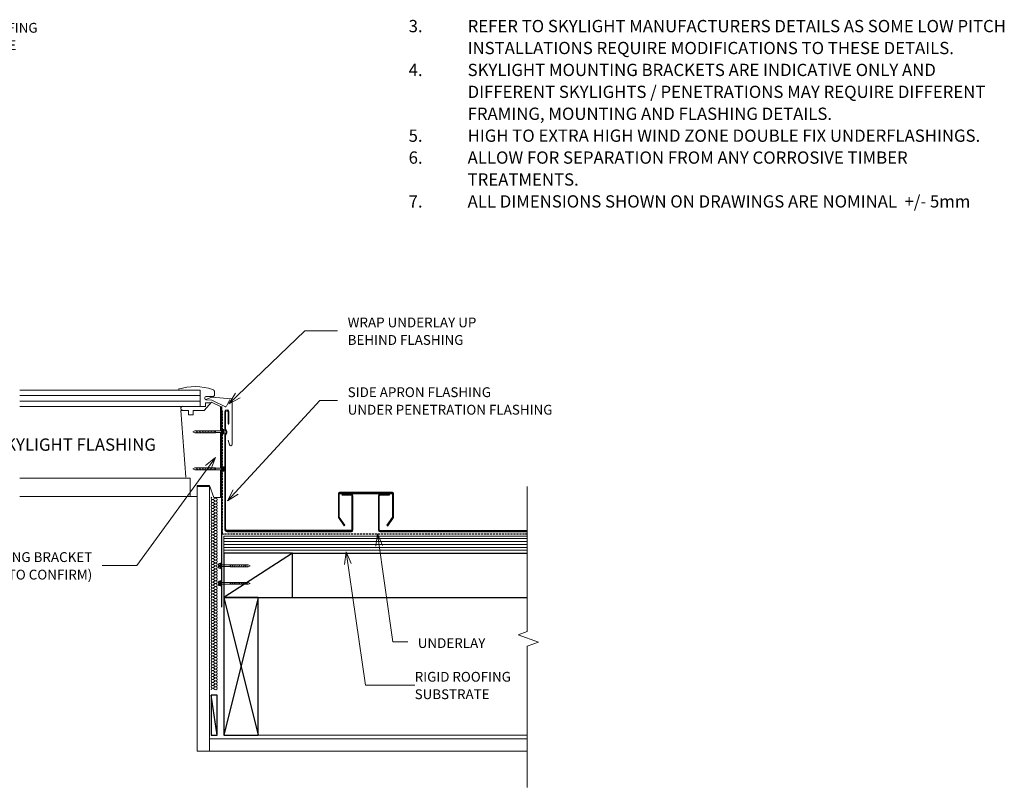
# Model space of a CAD drawing. Units: millimetres. Extents: x 2291 to 5065, y 3901 to 5569.
# Drawn here: x 4064 to 5065, y 3983 to 4764 of the extents above; entities that cross this region are included whole.
import ezdxf

# ---------------------------------------------------------------- set-up
doc = ezdxf.new("R2010")
doc.units = ezdxf.units.MM
doc.linetypes.add('IMPORT-DASHED', pattern=[3, 2, -1])
for name, color, linetype, lineweight in [('A-ANNO-KEYN', 231, 'Continuous', 9), ('A-DETL', 90, 'Continuous', 13), ('A-DETL-GENF', 92, 'Continuous', 13), ('G-ANNO-TEXT', 231, 'Continuous', 9), ('RI-EE50R080A', 8, 'Continuous', 13), ('Screws', 7, 'Continuous', 13)]:
    doc.layers.add(name, color=color, linetype=linetype, lineweight=lineweight)
doc.styles.add('Stylus BT', font='stylu.ttf', dxfattribs={"height": 12.5})
doc.styles.add('Stylus BT_2', font='stylu.ttf', dxfattribs={"height": 10})
doc.styles.add('Stylus BT_3', font='stylu.ttf', dxfattribs={"height": 9.961371})

# ---------------------------------------------------------------- blocks, each defined once
blk = doc.blocks.new('RI-EE50R080A_small screw-1116914-RI-ERCR080A-1')
at = {"layer": 'Screws'}
for p, q in [((-161856.4, 99440.4), (-161856.4, 99443.2)), ((-161854.6, 99440.4), (-161854.6, 99443.2)), ((-161854.2, 99439.3), (-161854.2, 99426.1)), ((-161851.6, 99439.3), (-161851.6, 99426.1)), ((-161851.2, 99440.4), (-161851.2, 99443.2)), ((-161851.5, 99424.3), (-161854.4, 99425.8)), ((-161851.5, 99421.5), (-161854.4, 99423.1)), ((-161851.5, 99418.8), (-161854.4, 99420.3)), ((-161851.5, 99416), (-161854.4, 99417.6)), ((-161851.5, 99413.3), (-161854.4, 99414.8)), ((-161851.5, 99410.5), (-161854.4, 99412)), ((-161851.5, 99407.7), (-161854.4, 99409.3)), ((-161851.5, 99405), (-161854.4, 99406.5)), ((-161851.5, 99402.2), (-161854.4, 99403.8)), ((-161851.5, 99399.5), (-161854.4, 99401))]:
    blk.add_line(p, q, dxfattribs=at)
at = {"layer": 'Screws', "flags": 128}
for points in [[(-161849.5, 99443.2), (-161849.5, 99440.4), (-161856.4, 99440.4), (-161857.3, 99440.1), (-161857.3, 99439.3), (-161848.5, 99439.3), (-161848.5, 99440.1), (-161849.5, 99440.4)], [(-161850.3, 99443.5), (-161852.3, 99443.5), (-161852.3, 99442.2), (-161853.5, 99442.2), (-161853.5, 99443.5), (-161855.5, 99443.5)]]:
    blk.add_lwpolyline(points, dxfattribs=at)
blk.add_lwpolyline([(-161851.5, 99426.1), (-161854.4, 99426.1), (-161854.4, 99398.5), (-161852.9, 99395.4), (-161851.5, 99398.5)], close=True, dxfattribs=at)
at = {"layer": 'Screws'}
for centre, radius, start, end in [((-161855.5, 99441.8), 1.63, 58.1092, 121.8908), ((-161852.9, 99437.3), 6.14, 95.6786, 106.2602), ((-161852.9, 99437.3), 6.14, 73.7398, 84.3214), ((-161850.3, 99441.8), 1.63, 58.1092, 121.8908)]:
    blk.add_arc(centre, radius, start, end, dxfattribs=at)
blk = doc.blocks.new('RI_Rigid Substrate - RI_Rigid Substrate-1209478-RI-ERCR080A-1')
at = {"layer": 'A-DETL-GENF'}
for p, q in [((308.8, 17.5), (0, 17.5)), ((0, 17.5), (0, 0)), ((0, 15), (308.8, 15)), ((0, 12), (308.8, 12)), ((0, 9), (308.8, 9)), ((0, 6), (308.8, 6)), ((0, 3), (308.8, 3)), ((0, 0), (308.8, 0))]:
    blk.add_line(p, q, dxfattribs=at)
blk = doc.blocks.new('Eurostyle-Epic_Repeating - Roll cap-1199089-RI-ERCR080A-1')
at = {"layer": 'A-DETL-GENF', "lineweight": 25}
for p, q in [((13.1, 36.4), (13.1, 1.5)), ((13.6, 1.5), (13.6, 36.4)), ((24.2, 37.9), (14.6, 37.9)), ((14.6, 37.4), (24.2, 37.4)), ((24.2, 37.4), (24.2, 37.9)), ((164.4, 0.6), (14.6, 0.6)), ((14.6, 0), (164.4, 0))]:
    blk.add_line(p, q, dxfattribs=at)
for centre, radius, start, end in [((14.6, 36.4), 1.52, 90, 180), ((14.6, 36.4), 0.965, 90, 180), ((14.6, 1.5), 1.52, 180, 270), ((14.6, 1.5), 0.965, 180, 270)]:
    blk.add_arc(centre, radius, start, end, dxfattribs=at)
blk = doc.blocks.new('Break line - Break line-1209554-RI-ERCR080A-1')
at = {"layer": 'A-DETL-GENF'}
for p, q in [((0, 153), (0, 5.5)), ((0, 5.5), (-9.3, 2.1)), ((-9.3, 2.1), (11.3, -5.4)), ((11.3, -5.4), (0, -9.5)), ((0, -9.5), (0, -153))]:
    blk.add_line(p, q, dxfattribs=at)
blk = doc.blocks.new('RI_Screw - Small - RI_Screw - Small-881042-RI-ERCR080A-1')
at = {"layer": 'A-DETL-GENF'}
for p, q in [((-2.8, 0), (-2.8, 1.7)), ((-1.9, 0.4), (-2.8, 0.4)), ((-0.7, 2.3), (-2.6, 2.3)), ((-0.7, 1.1), (-2.6, 1.1)), ((-1.9, -0.4), (-1.9, 0.4)), ((-0.7, 2.3), (-0.6, 3)), ((-0.7, -2.3), (-0.7, 2.3)), ((-0.6, 3), (0, 3)), ((0, 3), (0, -3)), ((0, 0.9), (0, -0.9)), ((5.9, 0.9), (0, 0.9)), ((0, 0.9), (5.9, 0.9)), ((27.1, 1), (5.9, 1)), ((5.9, 1), (5.9, -1)), ((5.9, 1), (5.9, -1)), ((27.1, 1), (5.9, 1)), ((7.6, 1), (6.6, -1)), ((9.1, 1), (8.1, -1)), ((10.7, 1), (9.7, -1)), ((12.2, 1), (11.2, -1)), ((13.8, 1), (12.8, -1)), ((15.3, 1), (14.3, -1)), ((16.9, 1), (15.8, -1)), ((18.4, 1), (17.4, -1)), ((20, 1), (18.9, -1)), ((21.5, 1), (20.5, -1)), ((23.1, 1), (22, -1)), ((24.6, 1), (23.6, -1)), ((26.2, 1), (25.1, -1)), ((29.1, 0), (27.1, 1)), ((29.1, 0), (27.1, 1)), ((-2.8, -1.7), (-2.8, -0.4)), ((-2.8, -0.4), (-1.9, -0.4)), ((-0.7, -1.1), (-2.6, -1.1)), ((-2.6, -2.3), (-0.7, -2.3)), ((-0.6, -3), (-0.7, -2.3)), ((0, -3), (-0.6, -3)), ((0, -0.9), (5.9, -0.9)), ((0, -0.9), (5.9, -0.9)), ((5.9, -1), (27.1, -1)), ((5.9, -1), (27.1, -1)), ((27.1, -1), (29.1, 0)), ((27.1, -1), (29.1, 0))]:
    blk.add_line(p, q, dxfattribs=at)
for centre, radius, start, end in [((-1.7, 1.7), 1.08, 148.1092, 211.8908), ((1.3, 0), 4.09, 163.7398, 180), ((1.3, 0), 4.09, 185.6786, 196.2602), ((-1.7, -1.7), 1.08, 148.1092, 211.8908)]:
    blk.add_arc(centre, radius, start, end, dxfattribs=at)

msp = doc.modelspace()

# ---------------------------------------------------------------- linework, layer by layer
at = {"layer": 'A-ANNO-KEYN'}
for p, q in [((4396, 4222.6), (4394.5, 4209.8)), ((4396, 4222.6), (4401.2, 4210.7)), ((4396, 4222.6), (4415.8, 4086.9)), ((4415.8, 4086.9), (4465.8, 4086.9))]:
    msp.add_line(p, q, dxfattribs=at)
at = {"layer": 'A-DETL'}
for p, q in [((4064.1, 4386.9), (4247.5, 4386.9)), ((4247.5, 4386.9), (4247.5, 4370.6)), ((4247.5, 4381.5), (4064.1, 4381.5)), ((4252.4, 4379.6), (4252.4, 4378.1)), ((4260.2, 4380.6), (4253.4, 4380.6)), ((4253.4, 4377.7), (4259.3, 4380)), ((4259.4, 4377), (4253.4, 4377.1)), ((4272.8, 4370.3), (4259.4, 4377)), ((4259.7, 4380.1), (4279.2, 4378.1)), ((4262.2, 4385.1), (4262.2, 4382.5)), ((4277.6, 4377.6), (4274.2, 4370.7)), ((4280, 4377.1), (4280, 4331.9)), ((4247.5, 4376), (4064.1, 4376)), ((4247.5, 4370.6), (4064.1, 4370.6)), ((4247.5, 4370.6), (4253, 4370.6)), ((4259, 4374.9), (4251.8, 4366.3)), ((4253, 4370.6), (4253, 4374.1)), ((4253, 4374.1), (4258.4, 4374.1)), ((4268.2, 4370.6), (4259, 4374.9)), ((4268.2, 4345.6), (4268.2, 4370.6)), ((4235.7, 4366.3), (4227.9, 4366.3)), ((4227.9, 4366.3), (4232.9, 4298.7)), ((4235.7, 4361.9), (4235.7, 4366.3)), ((4240.3, 4361.9), (4235.7, 4361.9)), ((4251.8, 4366.3), (4240.3, 4366.3)), ((4240.3, 4366.3), (4240.3, 4361.9)), ((4268.2, 4307.8), (4268.2, 4343.9)), ((4277.4, 4331.5), (4276.1, 4336.3)), ((4234.3, 4297.4), (4064.1, 4297.4)), ((4233.6, 4297.6), (4234.3, 4297.4)), ((4234.3, 4297.4), (4237.5, 4297.4)), ((4237.5, 4297.4), (4237.5, 4278.7)), ((4268.2, 4277.7), (4268.2, 4306.1)), ((4244.4, 4278.7), (4244.4, 4290)), ((4244.4, 4290), (4257.2, 4290)), ((4244.4, 4019.7), (4244.4, 4289)), ((4244.4, 4289), (4256.9, 4289)), ((4256.9, 4289), (4256.9, 4019.7)), ((4257.2, 4290), (4261.6, 4277.7)), ((4237.5, 4278.7), (4064.1, 4278.7)), ((4237.5, 4278.7), (4244.4, 4278.7)), ((4262.4, 4276.9), (4261.2, 4276)), ((4261.6, 4277.7), (4268.2, 4277.7)), ((4261.2, 4275.4), (4262.4, 4274.5)), ((4262.4, 4273.9), (4261.2, 4273)), ((4261.2, 4272.4), (4262.4, 4271.5)), ((4262.4, 4270.9), (4261.2, 4270)), ((4261.2, 4269.4), (4262.4, 4268.5)), ((4262.4, 4267.9), (4261.2, 4267)), ((4261.2, 4266.4), (4262.4, 4265.5)), ((4262.4, 4264.9), (4261.2, 4264)), ((4261.2, 4263.4), (4262.4, 4262.5)), ((4262.4, 4261.9), (4261.2, 4261)), ((4261.2, 4260.4), (4262.4, 4259.5)), ((4262.4, 4258.9), (4261.2, 4258)), ((4261.2, 4257.4), (4262.4, 4256.5)), ((4262.4, 4255.9), (4261.2, 4255)), ((4261.2, 4254.4), (4262.4, 4253.5)), ((4262.4, 4252.9), (4261.2, 4252)), ((4261.2, 4251.4), (4262.4, 4250.5)), ((4262.4, 4249.9), (4261.2, 4249)), ((4261.2, 4248.4), (4262.4, 4247.5)), ((4262.4, 4246.9), (4261.2, 4246)), ((4261.2, 4245.4), (4262.4, 4244.5)), ((4262.4, 4243.9), (4261.2, 4243)), ((4261.2, 4242.4), (4262.4, 4241.5)), ((4262.4, 4240.9), (4261.2, 4240)), ((4261.2, 4239.4), (4262.4, 4238.5)), ((4262.4, 4237.9), (4261.2, 4237)), ((4261.2, 4236.4), (4262.4, 4235.5)), ((4262.4, 4234.9), (4261.2, 4234)), ((4261.2, 4233.4), (4262.4, 4232.5)), ((4262.4, 4231.9), (4261.2, 4231)), ((4261.2, 4230.4), (4262.4, 4229.5)), ((4262.4, 4228.9), (4261.2, 4228)), ((4261.2, 4227.4), (4262.4, 4226.5)), ((4262.4, 4225.9), (4261.2, 4225)), ((4261.2, 4224.4), (4262.4, 4223.5)), ((4262.4, 4222.9), (4261.2, 4222)), ((4262.4, 4220.5), (4261.2, 4221.4)), ((4261.2, 4221.4), (4262.4, 4220.5)), ((4261.2, 4219), (4262.4, 4219.9)), ((4262.4, 4219.9), (4261.2, 4219)), ((4261.2, 4218.4), (4262.4, 4217.5)), ((4262.4, 4216.9), (4261.2, 4216)), ((4261.2, 4215.4), (4262.4, 4214.5)), ((4262.4, 4213.9), (4261.2, 4213)), ((4261.2, 4212.4), (4262.4, 4211.5)), ((4262.4, 4210.9), (4261.2, 4210)), ((4261.2, 4209.4), (4262.4, 4208.5)), ((4262.4, 4207.9), (4261.2, 4207)), ((4261.2, 4206.4), (4262.4, 4205.5)), ((4262.4, 4204.9), (4261.2, 4204)), ((4261.2, 4203.4), (4262.4, 4202.5)), ((4262.4, 4201.9), (4261.2, 4201)), ((4261.2, 4200.4), (4262.4, 4199.5)), ((4262.4, 4198.9), (4261.2, 4198)), ((4261.2, 4197.4), (4262.4, 4196.5)), ((4262.4, 4195.9), (4261.2, 4195)), ((4261.2, 4194.4), (4262.4, 4193.5)), ((4262.4, 4192.9), (4261.2, 4192)), ((4261.2, 4191.4), (4262.4, 4190.5)), ((4262.4, 4189.9), (4261.2, 4189)), ((4261.2, 4188.4), (4262.4, 4187.5)), ((4262.4, 4186.9), (4261.2, 4186)), ((4261.2, 4185.4), (4262.4, 4184.5)), ((4262.4, 4183.9), (4261.2, 4183)), ((4261.2, 4182.4), (4262.4, 4181.5)), ((4262.4, 4180.9), (4261.2, 4180)), ((4261.2, 4179.4), (4262.4, 4178.5)), ((4262.4, 4177.9), (4261.2, 4177)), ((4261.2, 4176.4), (4262.4, 4175.5)), ((4262.4, 4174.9), (4261.2, 4174)), ((4261.2, 4173.4), (4262.4, 4172.5)), ((4262.4, 4171.9), (4261.2, 4171)), ((4261.2, 4170.4), (4262.4, 4169.5)), ((4262.4, 4168.9), (4261.2, 4168)), ((4261.2, 4167.4), (4262.4, 4166.5)), ((4262.4, 4165.9), (4261.2, 4165)), ((4261.2, 4164.4), (4262.4, 4163.5)), ((4262.4, 4162.9), (4261.2, 4162)), ((4261.2, 4161.4), (4262.4, 4160.5)), ((4262.4, 4159.9), (4261.2, 4159)), ((4261.2, 4158.4), (4262.4, 4157.5)), ((4262.4, 4156.9), (4261.2, 4156)), ((4261.2, 4155.4), (4262.4, 4154.5)), ((4262.4, 4153.9), (4261.2, 4153)), ((4261.2, 4152.4), (4262.4, 4151.5)), ((4262.4, 4150.9), (4261.2, 4150)), ((4261.2, 4149.4), (4262.4, 4148.5)), ((4262.4, 4147.9), (4261.2, 4147)), ((4261.2, 4146.4), (4262.4, 4145.5)), ((4262.4, 4144.9), (4261.2, 4144)), ((4261.2, 4143.4), (4262.4, 4142.5)), ((4262.4, 4141.9), (4261.2, 4141)), ((4261.2, 4140.4), (4262.4, 4139.5)), ((4262.4, 4138.9), (4261.2, 4138)), ((4261.2, 4137.4), (4262.4, 4136.5)), ((4262.4, 4135.9), (4261.2, 4135)), ((4261.2, 4134.4), (4262.4, 4133.5)), ((4262.4, 4132.9), (4261.2, 4132)), ((4261.2, 4131.4), (4262.4, 4130.5)), ((4262.4, 4129.9), (4261.2, 4129)), ((4261.2, 4128.4), (4262.4, 4127.5)), ((4262.4, 4126.9), (4261.2, 4126)), ((4261.2, 4125.4), (4262.4, 4124.5)), ((4262.4, 4123.9), (4261.2, 4123)), ((4261.2, 4122.4), (4262.4, 4121.5)), ((4262.4, 4120.9), (4261.2, 4120)), ((4261.2, 4119.4), (4262.4, 4118.5)), ((4262.4, 4117.9), (4261.2, 4117)), ((4261.2, 4116.4), (4262.4, 4115.5)), ((4262.4, 4114.9), (4261.2, 4114)), ((4261.2, 4113.4), (4262.4, 4112.5)), ((4262.4, 4111.9), (4261.2, 4111)), ((4261.2, 4110.4), (4262.4, 4109.5)), ((4262.4, 4108.9), (4261.2, 4108)), ((4261.2, 4107.4), (4262.4, 4106.5)), ((4262.4, 4105.9), (4261.2, 4105)), ((4261.2, 4104.4), (4262.4, 4103.5)), ((4262.4, 4102.9), (4261.2, 4102)), ((4261.2, 4101.4), (4262.4, 4100.5)), ((4262.4, 4099.9), (4261.2, 4099)), ((4261.2, 4098.4), (4262.4, 4097.5)), ((4262.4, 4096.9), (4261.2, 4096)), ((4261.2, 4095.4), (4262.4, 4094.5)), ((4262.4, 4093.9), (4261.2, 4093)), ((4261.2, 4092.4), (4262.4, 4091.5)), ((4262.4, 4090.9), (4261.2, 4090)), ((4261.2, 4089.4), (4262.4, 4088.5)), ((4262.4, 4087.9), (4261.2, 4087)), ((4261.2, 4086.4), (4262.4, 4085.5)), ((4262.4, 4084.9), (4261.2, 4084)), ((4261.2, 4083.4), (4262.4, 4082.5)), ((4306.5, 4036.1), (4580.3, 4036.1)), ((4256.9, 4019.7), (4256.9, 4032.2)), ((4256.9, 4032.2), (4580.3, 4032.2)), ((4256.9, 4019.7), (4244.4, 4019.7)), ((4580.3, 4019.7), (4256.9, 4019.7))]:
    msp.add_line(p, q, dxfattribs=at)
at = {"layer": 'A-DETL', "lineweight": 25}
for p, q in [((4269.2, 4370.5), (4269.2, 4345.6)), ((4272.6, 4365), (4272.6, 4347.4)), ((4273.4, 4347.6), (4273.4, 4365)), ((4276, 4365), (4276, 4352.7)), ((4276.8, 4352.7), (4276.8, 4365)), ((4272.6, 4347.4), (4273.9, 4344.7)), ((4274.7, 4345), (4273.4, 4347.6)), ((4276, 4352.7), (4276.8, 4352.7)), ((4269.2, 4343.9), (4269.2, 4307.8)), ((4273.9, 4344.2), (4272.6, 4341.4)), ((4272.6, 4341.4), (4272.6, 4245.8)), ((4273.4, 4341.2), (4274.7, 4343.8)), ((4273.4, 4245.8), (4273.4, 4341.2)), ((4269.2, 4306.1), (4269.2, 4166.2)), ((4388.3, 4281.8), (4388.3, 4257.5)), ((4389.1, 4257.7), (4389.1, 4282)), ((4389.1, 4282), (4443.3, 4282)), ((4443.1, 4282.9), (4389.3, 4282.9)), ((4391.7, 4281.2), (4401.4, 4281.2)), ((4391.7, 4280.4), (4401.4, 4280.4)), ((4402.1, 4244.8), (4402.1, 4279.7)), ((4402.9, 4244.8), (4402.9, 4279.7)), ((4443.3, 4282), (4443.3, 4257.7)), ((4444.1, 4257.5), (4444.1, 4281.8)), ((4388.3, 4257.5), (4394.1, 4249.1)), ((4394.8, 4249.6), (4389.1, 4257.7)), ((4443.3, 4257.7), (4437.6, 4249.6)), ((4438.3, 4249.1), (4444.1, 4257.5)), ((4394.1, 4249.1), (4394.8, 4249.6)), ((4437.6, 4249.6), (4438.3, 4249.1)), ((4401.4, 4244.1), (4275.1, 4244.1)), ((4275.1, 4243.3), (4401.4, 4243.3)), ((4341.5, 4221.1), (4271.5, 4176.1)), ((4341.5, 4221.1), (4271.5, 4221.1)), ((4271.5, 4221.1), (4271.5, 4176.1)), ((4341.5, 4176.1), (4341.5, 4221.1)), ((4341.5, 4221.1), (4580.3, 4221.1)), ((4271.5, 4176.1), (4306.5, 4036.1)), ((4306.5, 4176.1), (4271.5, 4036.1)), ((4271.5, 4176.1), (4341.5, 4176.1)), ((4306.5, 4176.1), (4271.5, 4176.1)), ((4271.5, 4176.1), (4271.5, 4036.1)), ((4306.5, 4036.1), (4306.5, 4176.1)), ((4341.5, 4176.1), (4580.3, 4176.1)), ((4264.8, 4036.1), (4258.8, 4076.7)), ((4264.8, 4076.7), (4258.8, 4076.7)), ((4258.8, 4076.7), (4258.8, 4036.1)), ((4264.8, 4036.1), (4264.8, 4076.7)), ((4258.8, 4036.1), (4264.8, 4036.1)), ((4271.5, 4036.1), (4306.5, 4036.1))]:
    msp.add_line(p, q, dxfattribs=at)
at = {"layer": 'A-DETL', "linetype": 'IMPORT-DASHED', "lineweight": 25}
for p, q in [((4270.4, 4241.4), (4270.4, 4366.1)), ((4580.3, 4240.4), (4271.4, 4240.4))]:
    msp.add_line(p, q, dxfattribs=at)
at = {"layer": 'A-DETL'}
for centre, radius, start, end in [((4242.3, 4334.4), 56.3, 71.3807, 107.6896), ((4259.4, 4385.1), 2.76, 0, 71.3807), ((4253.4, 4379.6), 0.984, 90, 180), ((4253.4, 4378.1), 0.984, 179.9362, 268.5137), ((4260.2, 4382.5), 1.97, 270.072, 0), ((4279.1, 4377.1), 0.935, 0, 84.1103), ((4229.8, 4368.6), 2.03, 85.4461, 263.0169), ((4232.6, 6127.4), 1756.8, 269.9043, 270.0766), ((4273.3, 4371.1), 0.984, 243.4924, 333.4358), ((4278.7, 4331.9), 1.33, 195, 0), ((4260.3, 4277.2), 1.5, 129.6915, 306.8699), ((4263.3, 4275.7), 1.5, 233.1301, 126.8699), ((4260.3, 4274.2), 1.5, 53.1301, 306.8699), ((4260.3, 4271.2), 1.5, 53.1301, 306.8699), ((4260.3, 4268.2), 1.5, 53.1301, 306.8699), ((4260.3, 4265.2), 1.5, 53.1301, 306.8699), ((4263.3, 4272.7), 1.5, 233.1301, 126.8699), ((4263.3, 4269.7), 1.5, 233.1301, 126.8699), ((4263.3, 4266.7), 1.5, 233.1301, 126.8699), ((4260.3, 4262.2), 1.5, 53.1301, 306.8699), ((4260.3, 4259.2), 1.5, 53.1301, 306.8699), ((4260.3, 4256.2), 1.5, 53.1301, 306.8699), ((4263.3, 4263.7), 1.5, 233.1301, 126.8699), ((4263.3, 4260.7), 1.5, 233.1301, 126.8699), ((4263.3, 4257.7), 1.5, 233.1301, 126.8699), ((4263.3, 4254.7), 1.5, 233.1301, 126.8699), ((4260.3, 4253.2), 1.5, 53.1301, 306.8699), ((4260.3, 4250.2), 1.5, 53.1301, 306.8699), ((4260.3, 4247.2), 1.5, 53.1301, 306.8699), ((4263.3, 4251.7), 1.5, 233.1301, 126.8699), ((4263.3, 4248.7), 1.5, 233.1301, 126.8699), ((4263.3, 4245.7), 1.5, 233.1301, 126.8699), ((4260.3, 4244.2), 1.5, 53.1301, 306.8699), ((4260.3, 4241.2), 1.5, 53.1301, 306.8699), ((4260.3, 4238.2), 1.5, 53.1301, 306.8699), ((4260.3, 4235.2), 1.5, 53.1301, 306.8699), ((4263.3, 4242.7), 1.5, 233.1301, 126.8699), ((4263.3, 4239.7), 1.5, 233.1301, 126.8699), ((4263.3, 4236.7), 1.5, 233.1301, 126.8699), ((4260.3, 4232.2), 1.5, 53.1301, 306.8699), ((4260.3, 4229.2), 1.5, 53.1301, 306.8699), ((4260.3, 4226.2), 1.5, 53.1301, 306.8699), ((4263.3, 4233.7), 1.5, 233.1301, 126.8699), ((4263.3, 4230.7), 1.5, 233.1301, 126.8699), ((4263.3, 4227.7), 1.5, 233.1301, 126.8699), ((4263.3, 4224.7), 1.5, 233.1301, 126.8699), ((4260.3, 4223.2), 1.5, 53.1301, 306.8699), ((4260.3, 4220.2), 1.5, 53.1301, 306.8699), ((4260.3, 4220.2), 1.5, 53.1301, 306.8699), ((4260.3, 4217.2), 1.5, 53.1301, 306.8699), ((4263.3, 4221.7), 1.5, 233.1301, 126.8699), ((4263.3, 4221.7), 1.5, 233.1301, 360), ((4263.3, 4218.7), 1.5, 0, 126.8699), ((4263.3, 4218.7), 1.5, 233.1301, 126.8699), ((4263.3, 4215.7), 1.5, 233.1301, 126.8699), ((4260.3, 4214.2), 1.5, 53.1301, 306.8699), ((4260.3, 4211.2), 1.5, 53.1301, 306.8699), ((4260.3, 4208.2), 1.5, 53.1301, 306.8699), ((4260.3, 4205.2), 1.5, 53.1301, 306.8699), ((4263.3, 4212.7), 1.5, 233.1301, 126.8699), ((4263.3, 4209.7), 1.5, 233.1301, 126.8699), ((4263.3, 4206.7), 1.5, 233.1301, 126.8699), ((4260.3, 4202.2), 1.5, 53.1301, 306.8699), ((4260.3, 4199.2), 1.5, 53.1301, 306.8699), ((4260.3, 4196.2), 1.5, 53.1301, 306.8699), ((4263.3, 4203.7), 1.5, 233.1301, 126.8699), ((4263.3, 4200.7), 1.5, 233.1301, 126.8699), ((4263.3, 4197.7), 1.5, 233.1301, 126.8699), ((4263.3, 4194.7), 1.5, 233.1301, 126.8699), ((4260.3, 4193.2), 1.5, 53.1301, 306.8699), ((4260.3, 4190.2), 1.5, 53.1301, 306.8699), ((4260.3, 4187.2), 1.5, 53.1301, 306.8699), ((4263.3, 4191.7), 1.5, 233.1301, 126.8699), ((4263.3, 4188.7), 1.5, 233.1301, 126.8699), ((4263.3, 4185.7), 1.5, 233.1301, 126.8699), ((4260.3, 4184.2), 1.5, 53.1301, 306.8699), ((4260.3, 4181.2), 1.5, 53.1301, 306.8699), ((4260.3, 4178.2), 1.5, 53.1301, 306.8699), ((4260.3, 4175.2), 1.5, 53.1301, 306.8699), ((4263.3, 4182.7), 1.5, 233.1301, 126.8699), ((4263.3, 4179.7), 1.5, 233.1301, 126.8699), ((4263.3, 4176.7), 1.5, 233.1301, 126.8699), ((4260.3, 4172.2), 1.5, 53.1301, 306.8699), ((4260.3, 4169.2), 1.5, 53.1301, 306.8699), ((4260.3, 4166.2), 1.5, 53.1301, 306.8699), ((4263.3, 4173.7), 1.5, 233.1301, 126.8699), ((4263.3, 4170.7), 1.5, 233.1301, 126.8699), ((4263.3, 4167.7), 1.5, 233.1301, 126.8699), ((4263.3, 4164.7), 1.5, 233.1301, 126.8699), ((4260.3, 4163.2), 1.5, 53.1301, 306.8699), ((4260.3, 4160.2), 1.5, 53.1301, 306.8699), ((4260.3, 4157.2), 1.5, 53.1301, 306.8699), ((4263.3, 4161.7), 1.5, 233.1301, 126.8699), ((4263.3, 4158.7), 1.5, 233.1301, 126.8699), ((4263.3, 4155.7), 1.5, 233.1301, 126.8699), ((4260.3, 4154.2), 1.5, 53.1301, 306.8699), ((4260.3, 4151.2), 1.5, 53.1301, 306.8699), ((4260.3, 4148.2), 1.5, 53.1301, 306.8699), ((4260.3, 4145.2), 1.5, 53.1301, 306.8699), ((4263.3, 4152.7), 1.5, 233.1301, 126.8699), ((4263.3, 4149.7), 1.5, 233.1301, 126.8699), ((4263.3, 4146.7), 1.5, 233.1301, 126.8699), ((4260.3, 4142.2), 1.5, 53.1301, 306.8699), ((4260.3, 4139.2), 1.5, 53.1301, 306.8699), ((4260.3, 4136.2), 1.5, 53.1301, 306.8699), ((4263.3, 4143.7), 1.5, 233.1301, 126.8699), ((4263.3, 4140.7), 1.5, 233.1301, 126.8699), ((4263.3, 4137.7), 1.5, 233.1301, 126.8699), ((4263.3, 4134.7), 1.5, 233.1301, 126.8699), ((4260.3, 4133.2), 1.5, 53.1301, 306.8699), ((4260.3, 4130.2), 1.5, 53.1301, 306.8699), ((4260.3, 4127.2), 1.5, 53.1301, 306.8699), ((4263.3, 4131.7), 1.5, 233.1301, 126.8699), ((4263.3, 4128.7), 1.5, 233.1301, 126.8699), ((4263.3, 4125.7), 1.5, 233.1301, 126.8699), ((4260.3, 4124.2), 1.5, 53.1301, 306.8699), ((4260.3, 4121.2), 1.5, 53.1301, 306.8699), ((4260.3, 4118.2), 1.5, 53.1301, 306.8699), ((4260.3, 4115.2), 1.5, 53.1301, 306.8699), ((4263.3, 4122.7), 1.5, 233.1301, 126.8699), ((4263.3, 4119.7), 1.5, 233.1301, 126.8699), ((4263.3, 4116.7), 1.5, 233.1301, 126.8699), ((4260.3, 4112.2), 1.5, 53.1301, 306.8699), ((4260.3, 4109.2), 1.5, 53.1301, 306.8699), ((4260.3, 4106.2), 1.5, 53.1301, 306.8699), ((4263.3, 4113.7), 1.5, 233.1301, 126.8699), ((4263.3, 4110.7), 1.5, 233.1301, 126.8699), ((4263.3, 4107.7), 1.5, 233.1301, 126.8699), ((4263.3, 4104.7), 1.5, 233.1301, 126.8699), ((4260.3, 4103.2), 1.5, 53.1301, 306.8699), ((4260.3, 4100.2), 1.5, 53.1301, 306.8699), ((4260.3, 4097.2), 1.5, 53.1301, 306.8699), ((4263.3, 4101.7), 1.5, 233.1301, 126.8699), ((4263.3, 4098.7), 1.5, 233.1301, 126.8699), ((4263.3, 4095.7), 1.5, 233.1301, 126.8699), ((4260.3, 4094.2), 1.5, 53.1301, 306.8699), ((4260.3, 4091.2), 1.5, 53.1301, 306.8699), ((4260.3, 4088.2), 1.5, 53.1301, 306.8699), ((4260.3, 4085.2), 1.5, 53.1301, 306.8699), ((4263.3, 4092.7), 1.5, 233.1301, 126.8699), ((4263.3, 4089.7), 1.5, 233.1301, 126.8699), ((4263.3, 4086.7), 1.5, 233.1301, 126.8699), ((4260.3, 4082.2), 1.5, 53.1301, 179.3397), ((4263.3, 4083.7), 1.5, 233.1301, 126.8699)]:
    msp.add_arc(centre, radius, start, end, dxfattribs=at)
at = {"layer": 'A-DETL', "lineweight": 25}
for centre, radius, start, end in [((4274.4, 4365), 1.81, 90, 180), ((4275, 4365), 1.81, 0, 90), ((4274.4, 4365), 1, 90, 180), ((4275, 4365), 1, 0, 90), ((4273.5, 4344.4), 1.31, 333.3238, 26.6762), ((4389.3, 4281.8), 1.02, 90, 180), ((4401.4, 4279.7), 1.52, 0, 90), ((4401.4, 4279.7), 0.724, 0, 90), ((4443.1, 4281.8), 1.02, 0, 90), ((4275.1, 4245.8), 2.5, 180, 270), ((4275.1, 4245.8), 1.69, 180, 270), ((4401.4, 4244.8), 1.52, 270, 0), ((4401.4, 4244.8), 0.724, 270, 0)]:
    msp.add_arc(centre, radius, start, end, dxfattribs=at)
at = {"layer": 'A-DETL', "linetype": 'IMPORT-DASHED', "lineweight": 25}
msp.add_arc((4271.4, 4241.4), 1, 180, 270, dxfattribs=at)
at = {"layer": 'G-ANNO-TEXT', "color": 250}
for p, q in [((4276.8, 4373.1), (4354.1, 4447.4)), ((4354.1, 4447.4), (4387.4, 4447.4)), ((4275.3, 4274.3), (4369.3, 4376.4)), ((4276.8, 4373.1), (4283.5, 4384.1)), ((4276.8, 4373.1), (4288.1, 4379.3)), ((4369.3, 4376.4), (4387.4, 4376.4)), ((4263.1, 4318.5), (4183.1, 4208.6)), ((4263.1, 4318.5), (4253, 4310.4)), ((4263.1, 4318.5), (4258.4, 4306.4)), ((4275.3, 4274.3), (4281.3, 4285.8)), ((4275.3, 4274.3), (4286.2, 4281.3)), ((4428, 4241), (4426.4, 4228.2)), ((4428, 4241), (4433, 4229.1)), ((4428, 4241), (4443.4, 4131.1)), ((4183.1, 4208.6), (4148, 4208.6)), ((4443.4, 4131.1), (4458.8, 4131.1))]:
    msp.add_line(p, q, dxfattribs=at)

# ---------------------------------------------------------------- block references
at = {"layer": 'A-DETL-GENF', "rotation": 180}
for p in [(4269.2, 4344.8), (4269.2, 4306.9)]:
    msp.add_blockref('RI_Screw - Small - RI_Screw - Small-881042-RI-ERCR080A-1', p, dxfattribs=at)
at = {"layer": 'A-DETL-GENF'}
for name, p in [('Break line - Break line-1209554-RI-ERCR080A-1', (4580.3, 4135.9)), ('Eurostyle-Epic_Repeating - Roll cap-1199089-RI-ERCR080A-1', (4415.9, 4243.3)), ('RI_Rigid Substrate - RI_Rigid Substrate-1209478-RI-ERCR080A-1', (4271.5, 4221.1))]:
    msp.add_blockref(name, p, dxfattribs=at)
at = {"layer": 'RI-EE50R080A', "color": 7, "extrusion": (0, 0, -1), "xscale": 0.6666666666669698, "yscale": 0.6666666666669698, "zscale": -0.6666666666669698, "rotation": 269.9999999999902}
for p in [(-70562, -103693.6), (-70562, -103711.5)]:
    msp.add_blockref('RI-EE50R080A_small screw-1116914-RI-ERCR080A-1', p, dxfattribs=at)

# ---------------------------------------------------------------- texts
at = {"layer": 'A-ANNO-KEYN', "insert": (3984.4, 4760.8), "char_height": 9.961, "width": 122.296, "attachment_point": 1, "line_spacing_factor": 1.070803, "style": 'Stylus BT_3', "bg_fill": 3, "box_fill_scale": 1.25, "bg_fill_color": 0, "bg_fill_transparency": 0}
msp.add_mtext('RIGID ROOFING\\PSUBSTRATE', dxfattribs=at)
at = {"layer": 'G-ANNO-TEXT', "color": 7, "line_spacing_factor": 1.070803}
for s, insert, char_height, width, attachment_point, style in [('3.', (4459.6, 4763.8), 12.5, 19.524, 1, 'Stylus BT'), ('REFER TO SKYLIGHT MANUFACTURERS DETAILS AS SOME LOW PITCH', (4519.6, 4763.8), 12.5, 615.714, 1, 'Stylus BT'), ('INSTALLATIONS REQUIRE MODIFICATIONS TO THESE DETAILS.', (4519.6, 4741.5), 12.5, 549.286, 1, 'Stylus BT'), ('4.', (4459.6, 4719.2), 12.5, 19.524, 1, 'Stylus BT'), ('SKYLIGHT MOUNTING BRACKETS ARE INDICATIVE ONLY AND', (4519.6, 4719.2), 12.5, 530.952, 1, 'Stylus BT'), ('DIFFERENT SKYLIGHTS / PENETRATIONS MAY REQUIRE DIFFERENT', (4519.6, 4696.9), 12.5, 576.667, 1, 'Stylus BT'), ('FRAMING, MOUNTING AND FLASHING DETAILS.', (4519.6, 4674.6), 12.5, 414.048, 1, 'Stylus BT'), ('5.', (4459.6, 4652.3), 12.5, 19.524, 1, 'Stylus BT'), ('HIGH TO EXTRA HIGH WIND ZONE DOUBLE FIX UNDERFLASHINGS.', (4519.6, 4652.3), 12.5, 578.571, 1, 'Stylus BT'), ('6.', (4459.6, 4630), 12.5, 19.524, 1, 'Stylus BT'), ('ALLOW FOR SEPARATION FROM ANY CORROSIVE TIMBER', (4519.6, 4630), 12.5, 509.286, 1, 'Stylus BT'), ('TREATMENTS.', (4519.6, 4607.7), 12.5, 122.381, 1, 'Stylus BT'), ('7.', (4459.6, 4585.4), 12.5, 19.524, 1, 'Stylus BT'), ('ALL DIMENSIONS SHOWN ON DRAWINGS ARE NOMINAL  +/- 5mm', (4519.6, 4585.4), 12.5, 580.714, 1, 'Stylus BT'), ('WRAP UNDERLAY UP\\PBEHIND FLASHING', (4397.6, 4461), 10, 160.551, 1, 'Stylus BT_2'), ('SIDE APRON FLASHING\\PUNDER PENETRATION FLASHING', (4397.6, 4390), 10, 251.485, 1, 'Stylus BT_2'), ('SKYLIGHT FLASHING', (4202.5, 4337.9), 12.5, 198.665, 3, 'Stylus BT'), ('SKYLIGHT MOUNTING BRACKET\\P(INSTALLER TO CONFIRM)', (4137.8, 4222.2), 10, 246.493, 3, 'Stylus BT_2'), ('UNDERLAY', (4468.9, 4134.7), 10, 82.03, 1, 'Stylus BT_2')]:
    msp.add_mtext(s, dxfattribs=dict(at, insert=insert, char_height=char_height, width=width, attachment_point=attachment_point, style=style))

# ---------------------------------------------------------------- next in the draw order: texts
at = {"layer": 'A-ANNO-KEYN', "insert": (4465.8, 4100.4), "char_height": 9.961, "width": 122.296, "attachment_point": 1, "line_spacing_factor": 1.070803, "style": 'Stylus BT_3', "bg_fill": 3, "box_fill_scale": 1.25, "bg_fill_color": 0, "bg_fill_transparency": 0}
msp.add_mtext('RIGID ROOFING\\PSUBSTRATE', dxfattribs=at)

doc.saveas('drawing.dxf')
